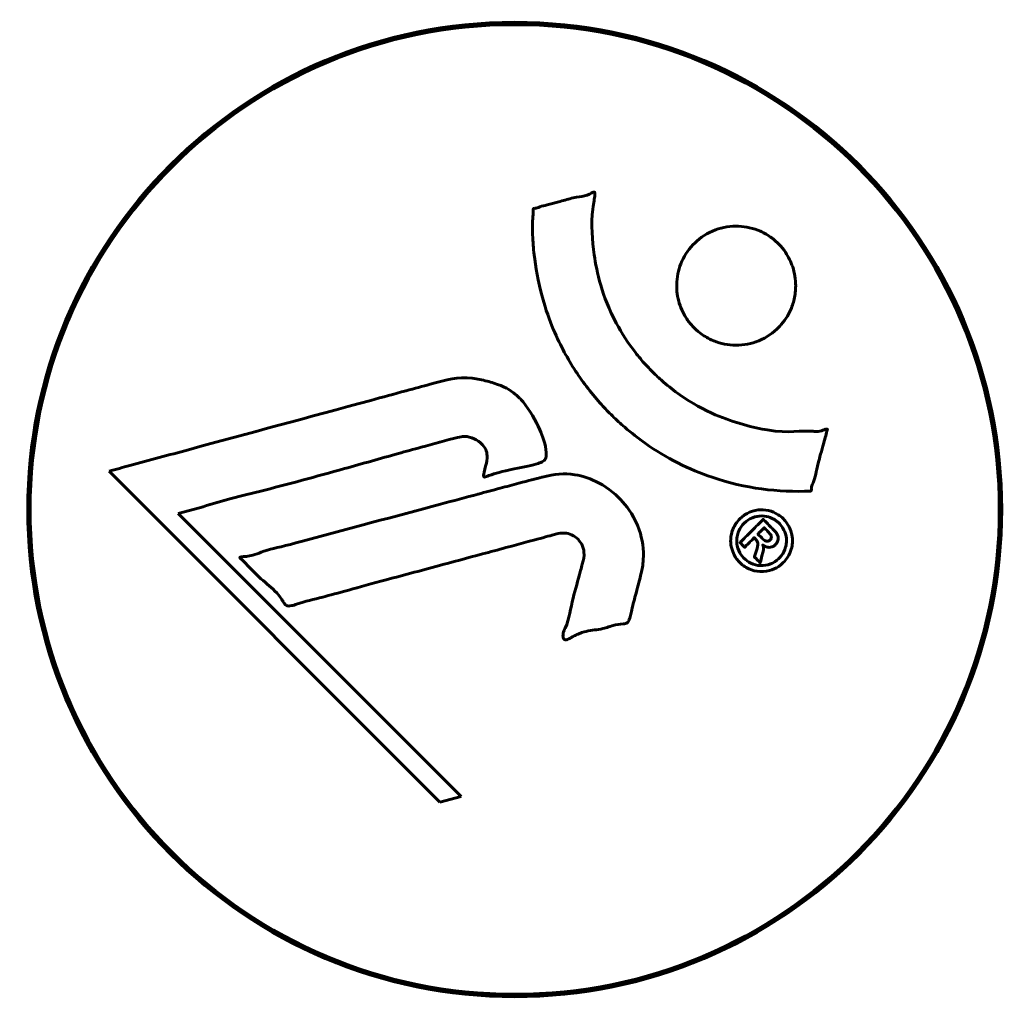
# Model space of a CAD drawing. Units: millimetres. Extents: x 10804 to 19069, y 2774 to 17543.
# Drawn here: x 14986 to 15047, y 9632 to 9693 of the extents above; entities that cross this region are included whole.
import ezdxf

# ---------------------------------------------------------------- set-up
doc = ezdxf.new("R2010")
doc.units = ezdxf.units.MM
doc.header["$LTSCALE"] = 70
doc.layers.add('Widoczne (ISO)', color=7, linetype='Continuous', lineweight=60)
doc.layers.add('Wymiar (ISO)', color=7, linetype='Continuous', lineweight=18, true_color=0x00803f)
doc.styles.add('Tekst etykiety (ISO)', font='tahoma.ttf')
doc.dimstyles.new('Domyślne (ISO)', dxfattribs={"dimscale": 70, "dimtxt": 3.5, "dimasz": 2.5, "dimexe": 3.175, "dimexo": 0, "dimgap": 0.762, "dimtad": 1, "dimtoh": 1, "dimdec": 0, "dimrnd": 1e-08, "dimzin": 0, "dimtxsty": 'Tekst etykiety (ISO)', "dimcen": 0.09, "dimdle": 10, "dimclrd": 256, "dimclre": 256, "dimclrt": 256, "dimadec": 0, "dimazin": 0, "dimtfac": 0.714286, "dimtdec": 0, "dimtmove": 0, "dimatfit": 3, "dimfxl": 1, "dimtolj": 1, "dimtzin": 0, "dimlwd": -1, "dimlwe": -1, "dimarcsym": 0})

# ---------------------------------------------------------------- blocks, each defined once
blk = doc.blocks.new('*D7')
at = {"layer": 'Defpoints', "color": 0, "transparency": 16777216}
for p in [(18717.212, 13227.176), (18717.212, 10427.176), (11996.746, 8560.74)]:
    blk.add_point(p, dxfattribs=at)
at = {"layer": 'Wymiar (ISO)', "transparency": 16777216}
for p, q in [((11996.746, 8560.74), (11996.746, 13449.426)), ((18717.212, 10427.176), (18717.212, 13449.426)), ((12171.746, 13227.176), (18542.212, 13227.176))]:
    blk.add_line(p, q, dxfattribs=at)
for points in [[(12171.746, 13256.342), (12171.746, 13198.009), (11996.746, 13227.176)], [(18542.212, 13256.342), (18542.212, 13198.009), (18717.212, 13227.176)]]:
    blk.add_solid(points, dxfattribs=at)
at = {"layer": 'Wymiar (ISO)', "transparency": 16777216, "insert": (15356.979, 13535.717), "char_height": 245, "attachment_point": 2, "style": 'Tekst etykiety (ISO)'}
blk.add_mtext('\\A1;6720', dxfattribs=at)
blk = doc.blocks.new('*D8')
at = {"layer": 'Defpoints', "color": 0, "transparency": 16777216}
for p in [(16800.699, 9897.176), (13474.8, 7154.676), (16800.699, 6454.676)]:
    blk.add_point(p, dxfattribs=at)
at = {"layer": 'Wymiar (ISO)', "transparency": 16777216}
for p, q in [((16800.699, 9897.176), (16800.699, 6232.426)), ((13474.8, 7154.676), (13474.8, 6232.426)), ((13649.8, 6454.676), (16625.699, 6454.676))]:
    blk.add_line(p, q, dxfattribs=at)
for points in [[(13649.8, 6483.842), (13649.8, 6425.509), (13474.8, 6454.676)], [(16625.699, 6483.842), (16625.699, 6425.509), (16800.699, 6454.676)]]:
    blk.add_solid(points, dxfattribs=at)
at = {"layer": 'Wymiar (ISO)', "transparency": 16777216, "insert": (15137.749, 6763.217), "char_height": 245, "attachment_point": 2, "style": 'Tekst etykiety (ISO)'}
blk.add_mtext('\\A1;3326', dxfattribs=at)

msp = doc.modelspace()

# ---------------------------------------------------------------- linework, layer by layer
at = {"layer": 'Widoczne (ISO)'}
for p, q in [((14991.577, 9664.56), (15012.167, 9643.97)), ((14995.886, 9661.926), (14997.212, 9662.275)), ((15013.492, 9644.32), (14995.886, 9661.926)), ((15012.167, 9643.97), (15013.492, 9644.32))]:
    msp.add_line(p, q, dxfattribs=at)
for radius in [30.3, 30.15]:
    msp.add_circle((15016.816, 9662.176), radius, dxfattribs=at)
for points, knots in [([(15035.236, 9663.324), (15035.232, 9663.324), (15035.227, 9663.323), (15033.224, 9663.224), (15031.134, 9663.488), (15027.66, 9664.667), (15026.256, 9665.368), (15024.506, 9666.6), (15024.078, 9666.932), (15023.402, 9667.516), (15023.146, 9667.75), (15022.665, 9668.221), (15022.439, 9668.455), (15021.93, 9669.015), (15021.65, 9669.346), (15020.837, 9670.396), (15020.34, 9671.152), (15019.479, 9672.75), (15018.952, 9673.86), (15018.263, 9676.359), (15018.11, 9677.302), (15017.98, 9678.415), (15017.945, 9678.83), (15017.918, 9679.573), (15017.918, 9679.909), (15017.949, 9680.46), (15017.963, 9680.564), (15017.971, 9680.763), (15017.971, 9680.804), (15017.971, 9680.844), (15017.971, 9680.855), (15017.973, 9680.872), (15017.975, 9680.878), (15017.979, 9680.887), (15017.982, 9680.889), (15017.988, 9680.894), (15017.992, 9680.897), (15018.007, 9680.901), (15018.019, 9680.902), (15018.042, 9680.904), (15018.062, 9680.906), (15018.183, 9680.924), (15018.255, 9680.955), (15018.696, 9681.105), (15018.881, 9681.111), (15019.918, 9681.411), (15020.19, 9681.496), (15020.761, 9681.619), (15020.915, 9681.611), (15021.398, 9681.739), (15021.561, 9681.837), (15021.675, 9681.892), (15021.694, 9681.901), (15021.727, 9681.912), (15021.742, 9681.916), (15021.758, 9681.916), (15021.761, 9681.916), (15021.766, 9681.915), (15021.767, 9681.915), (15021.77, 9681.914), (15021.772, 9681.914), (15021.774, 9681.913), (15021.776, 9681.913), (15021.78, 9681.911), (15021.783, 9681.909), (15021.788, 9681.905), (15021.79, 9681.902), (15021.794, 9681.896), (15021.796, 9681.892), (15021.8, 9681.879), (15021.801, 9681.87), (15021.804, 9681.832), (15021.803, 9681.803), (15021.79, 9681.479), (15021.723, 9681.295), (15021.558, 9679.926), (15021.644, 9678.871), (15021.918, 9676.943), (15022.238, 9675.45), (15023.473, 9673.138), (15023.867, 9672.527), (15024.523, 9671.684), (15024.736, 9671.431), (15025.129, 9671), (15025.302, 9670.82), (15025.673, 9670.458), (15025.871, 9670.276), (15026.394, 9669.825), (15026.728, 9669.563), (15027.852, 9668.771), (15028.6, 9668.37), (15030.484, 9667.561), (15031.714, 9667.257), (15032.532, 9667.124), (15033.946, 9666.893), (15034.595, 9667.112), (15035.48, 9667.03), (15035.572, 9667.017), (15035.842, 9667.046), (15035.973, 9667.096), (15036.093, 9667.142), (15036.13, 9667.156), (15036.176, 9667.171), (15036.193, 9667.176), (15036.217, 9667.18), (15036.227, 9667.181), (15036.24, 9667.181), (15036.244, 9667.181), (15036.251, 9667.179), (15036.254, 9667.178), (15036.258, 9667.175), (15036.26, 9667.174), (15036.263, 9667.17), (15036.264, 9667.169), (15036.265, 9667.166), (15036.265, 9667.166), (15036.266, 9667.164), (15036.266, 9667.163), (15036.267, 9667.161), (15036.267, 9667.159), (15036.267, 9667.156), (15036.267, 9667.153), (15036.266, 9667.146), (15036.265, 9667.142), (15036.262, 9667.133), (15036.261, 9667.126), (15036.206, 9666.927), (15036.131, 9666.637), (15035.895, 9665.769), (15035.792, 9665.442), (15035.571, 9664.541), (15035.517, 9664.158), (15035.338, 9663.732), (15035.302, 9663.673), (15035.276, 9663.553), (15035.272, 9663.521), (15035.271, 9663.476), (15035.27, 9663.465), (15035.271, 9663.438), (15035.272, 9663.422), (15035.272, 9663.397), (15035.272, 9663.386), (15035.27, 9663.364), (15035.269, 9663.354), (15035.264, 9663.341), (15035.261, 9663.337), (15035.255, 9663.33), (15035.252, 9663.328), (15035.246, 9663.325), (15035.242, 9663.324), (15035.238, 9663.324), (15035.237, 9663.324), (15035.236, 9663.324)], [1.550053, 1.550053, 1.550053, 1.550053, 1.554927, 1.554927, 3.582662, 3.582662, 5.020836, 5.020836, 5.494911, 5.494911, 5.785278, 5.785278, 6.046356, 6.046356, 6.380431, 6.380431, 7.048375, 7.048375, 7.695694, 7.695694, 8.13367, 8.13367, 8.379756, 8.379756, 8.571324, 8.571324, 8.692566, 8.692566, 8.751433, 8.751433, 8.771919, 8.771919, 8.785911, 8.785911, 8.794965, 8.794965, 8.807208, 8.807208, 8.832194, 8.832194, 8.853922, 8.853922, 8.928845, 8.928845, 9.13158, 9.13158, 9.203479, 9.203479, 9.29044, 9.29044, 9.379579, 9.379579, 9.394239, 9.394239, 9.406798, 9.406798, 9.40982, 9.40982, 9.411393, 9.411393, 9.412538, 9.412538, 9.413951, 9.413951, 9.416417, 9.416417, 9.419133, 9.419133, 9.422197, 9.422197, 9.426989, 9.426989, 9.440756, 9.440756, 9.579448, 9.579448, 9.875519, 9.875519, 10.245186, 10.245186, 10.382811, 10.382811, 10.442767, 10.442767, 10.486114, 10.486114, 10.530797, 10.530797, 10.598473, 10.598473, 10.746704, 10.746704, 11.001521, 11.001521, 11.001521, 11.44171, 11.44171, 11.496908, 11.496908, 11.562717, 11.562717, 11.585995, 11.585995, 11.596716, 11.596716, 11.60235, 11.60235, 11.604883, 11.604883, 11.606581, 11.606581, 11.607977, 11.607977, 11.60886, 11.60886, 11.609382, 11.609382, 11.609836, 11.609836, 11.610402, 11.610402, 11.611553, 11.611553, 11.613587, 11.613587, 11.618733, 11.618733, 11.769594, 11.769594, 12.024348, 12.024348, 12.353295, 12.353295, 12.453308, 12.453308, 12.48891, 12.48891, 12.500731, 12.500731, 12.516544, 12.516544, 12.526612, 12.526612, 12.537107, 12.537107, 12.543051, 12.543051, 12.546982, 12.546982, 12.550918, 12.550918, 12.551574, 12.551574, 12.551574, 12.551574]), ([(15033.213, 9673.476), (15033.181, 9673.444), (15033.15, 9673.414), (15032.753, 9673.043), (15032.311, 9672.772), (15031.372, 9672.442), (15030.886, 9672.37), (15029.929, 9672.422), (15029.468, 9672.534), (15028.792, 9672.848), (15028.558, 9672.99), (15028.179, 9673.281), (15028.026, 9673.419), (15027.734, 9673.733), (15027.596, 9673.91), (15027.27, 9674.419), (15027.116, 9674.768), (15026.913, 9675.53), (15026.874, 9675.937), (15026.929, 9676.78), (15027.036, 9677.21), (15027.412, 9678.046), (15027.688, 9678.438), (15028.358, 9679.079), (15028.78, 9679.372), (15029.763, 9679.735), (15030.251, 9679.814), (15031.206, 9679.775), (15031.666, 9679.671), (15032.35, 9679.367), (15032.589, 9679.228), (15032.972, 9678.941), (15033.123, 9678.807), (15033.41, 9678.509), (15033.543, 9678.346), (15033.852, 9677.889), (15034.003, 9677.585), (15034.235, 9676.882), (15034.298, 9676.485), (15034.297, 9675.805), (15034.264, 9675.523), (15034.142, 9675), (15034.059, 9674.76), (15033.953, 9674.532), (15033.737, 9674.069), (15033.455, 9673.72), (15033.213, 9673.476)], [0.159159, 0.159159, 0.159159, 0.159159, 0.180111, 0.180111, 0.432887, 0.432887, 0.66828, 0.66828, 0.889618, 0.889618, 1.015058, 1.015058, 1.108024, 1.108024, 1.208211, 1.208211, 1.376536, 1.376536, 1.554821, 1.554821, 1.748254, 1.748254, 1.955654, 1.955654, 2.151012, 2.151012, 2.317406, 2.317406, 2.471692, 2.471692, 2.561266, 2.561266, 2.625626, 2.625626, 2.692428, 2.692428, 2.798364, 2.798364, 2.921705, 2.921705, 3.009026, 3.009026, 3.087627, 3.087627, 3.087627, 3.246786, 3.246786, 3.246786, 3.246786]), ([(14991.577, 9664.56), (14992.006, 9664.676), (14992.438, 9664.793), (14994.075, 9665.236), (14995.292, 9665.564), (15000.231, 9666.9), (15004.031, 9667.925), (15008.593, 9669.161), (15009.323, 9669.36), (15010.587, 9669.702), (15011.09, 9669.836), (15012.636, 9670.255), (15013.244, 9670.455), (15014.485, 9670.307), (15014.803, 9670.237), (15015.24, 9670.119), (15015.384, 9670.076), (15016.136, 9669.832), (15016.527, 9669.625), (15017.039, 9669.19), (15017.192, 9669.031), (15017.757, 9668.354), (15018.127, 9667.699), (15018.544, 9666.751), (15018.748, 9666.22), (15018.777, 9665.637), (15018.781, 9665.499), (15018.738, 9665.348), (15018.72, 9665.309), (15018.663, 9665.237), (15018.627, 9665.205), (15018.498, 9665.123), (15018.393, 9665.081), (15017.926, 9664.926), (15017.38, 9664.822), (15015.987, 9664.53), (15015.613, 9664.427), (15015.089, 9664.239), (15015.01, 9664.208), (15014.944, 9664.196), (15014.931, 9664.195), (15014.914, 9664.197), (15014.909, 9664.199), (15014.899, 9664.205), (15014.895, 9664.208), (15014.889, 9664.217), (15014.886, 9664.222), (15014.882, 9664.236), (15014.88, 9664.247), (15014.879, 9664.286), (15014.882, 9664.32), (15014.918, 9664.528), (15015, 9664.804), (15015.095, 9665.267), (15015.117, 9665.458), (15015.073, 9665.759), (15015.035, 9665.88), (15014.874, 9666.147), (15014.762, 9666.254), (15014.525, 9666.456), (15014.335, 9666.566), (15013.924, 9666.716), (15013.755, 9666.722), (15013.546, 9666.712), (15013.444, 9666.694), (15012.637, 9666.509), (15011.689, 9666.234), (15010.512, 9665.915), (15010.041, 9665.785), (15008.461, 9665.344), (15007.341, 9665.028), (15004.466, 9664.23), (15002.707, 9663.751), (15000.211, 9663.113), (14999.562, 9662.954), (14998.369, 9662.643), (14997.797, 9662.483), (14997.212, 9662.275)], [0, 0, 0, 0, 0.142459, 0.142459, 0.538573, 0.538573, 1.736918, 1.736918, 1.965538, 1.965538, 2.132306, 2.132306, 2.520461, 2.520461, 2.650498, 2.650498, 2.712235, 2.712235, 2.985498, 2.985498, 3.118451, 3.118451, 3.52075, 3.52075, 3.794393, 3.794393, 3.840632, 3.840632, 3.860168, 3.860168, 3.879001, 3.879001, 3.910522, 3.910522, 4.008712, 4.008712, 4.141449, 4.141449, 4.181618, 4.181618, 4.194441, 4.194441, 4.201587, 4.201587, 4.207543, 4.207543, 4.214479, 4.214479, 4.225532, 4.225532, 4.247087, 4.247087, 4.326597, 4.326597, 4.394184, 4.394184, 4.438525, 4.438525, 4.490981, 4.490981, 4.591124, 4.591124, 4.705512, 4.705512, 4.811076, 4.811076, 5.155842, 5.155842, 5.391676, 5.391676, 5.957817, 5.957817, 6.847309, 6.847309, 7.218807, 7.218807, 7.573898, 7.573898, 7.573898, 7.573898]), ([(15024.686, 9658.208), (15024.595, 9657.846), (15024.49, 9657.439), (15024.272, 9656.629), (15024.179, 9656.283), (15024.069, 9655.797), (15024.051, 9655.705), (15024.008, 9655.532), (15023.991, 9655.474), (15023.932, 9655.289), (15023.905, 9655.241), (15023.884, 9655.208), (15023.875, 9655.195), (15023.858, 9655.175), (15023.85, 9655.167), (15023.831, 9655.15), (15023.819, 9655.142), (15023.78, 9655.116), (15023.749, 9655.103), (15023.669, 9655.078), (15023.615, 9655.069), (15023.318, 9655.037), (15023.217, 9655.05), (15022.552, 9654.842), (15022.458, 9654.787), (15021.692, 9654.668), (15021.363, 9654.638), (15020.89, 9654.483), (15020.787, 9654.443), (15020.607, 9654.361), (15020.53, 9654.322), (15020.379, 9654.239), (15020.31, 9654.197), (15020.194, 9654.134), (15020.148, 9654.111), (15020.082, 9654.086), (15020.056, 9654.078), (15020.008, 9654.068), (15019.982, 9654.066), (15019.942, 9654.072), (15019.927, 9654.077), (15019.901, 9654.093), (15019.891, 9654.102), (15019.875, 9654.122), (15019.865, 9654.136), (15019.841, 9654.191), (15019.831, 9654.23), (15019.814, 9654.342), (15019.82, 9654.413), (15019.859, 9654.593), (15019.907, 9654.698), (15020.229, 9655.388), (15020.294, 9656.042), (15020.595, 9657.235), (15020.745, 9657.709), (15020.95, 9658.52), (15020.983, 9658.654), (15021.092, 9659.061), (15021.156, 9659.253), (15021.108, 9659.698), (15021.058, 9659.862), (15020.892, 9660.183), (15020.779, 9660.307), (15020.548, 9660.509), (15020.398, 9660.598), (15020.138, 9660.685), (15019.969, 9660.727), (15019.605, 9660.7), (15019.476, 9660.67), (15018.832, 9660.496), (15018.357, 9660.367), (15017.413, 9660.113), (15017.023, 9660.008), (15016.145, 9659.771), (15015.659, 9659.64), (15014.223, 9659.253), (15013.281, 9658.999), (15011.151, 9658.424), (15009.971, 9658.109), (15007.042, 9657.327), (15005.718, 9656.948), (15004.336, 9656.592), (15003.771, 9656.458), (15003.147, 9656.248), (15003.047, 9656.217), (15002.863, 9656.181), (15002.794, 9656.174), (15002.721, 9656.173), (15002.692, 9656.176), (15002.623, 9656.2), (15002.59, 9656.222), (15002.508, 9656.297), (15002.463, 9656.362), (15002.296, 9656.622), (15002.218, 9656.773), (15001.581, 9657.422), (15001.253, 9657.657), (15000.418, 9658.422), (15000.169, 9658.757), (14999.824, 9659.065), (14999.792, 9659.093), (14999.758, 9659.122), (14999.732, 9659.144), (14999.718, 9659.166), (14999.716, 9659.169), (14999.715, 9659.173), (14999.714, 9659.174), (14999.713, 9659.177), (14999.713, 9659.178), (14999.713, 9659.18), (14999.713, 9659.182), (14999.713, 9659.185), (14999.713, 9659.187), (14999.715, 9659.192), (14999.716, 9659.194), (14999.719, 9659.199), (14999.722, 9659.202), (14999.729, 9659.208), (14999.735, 9659.211), (14999.753, 9659.219), (14999.768, 9659.224), (14999.826, 9659.237), (14999.884, 9659.243), (15000.181, 9659.267), (15000.392, 9659.271), (15000.963, 9659.485), (15001.094, 9659.549), (15001.947, 9659.8), (15002.456, 9659.888), (15003.611, 9660.2), (15006.479, 9660.977), (15009.356, 9661.745), (15012.989, 9662.716), (15013.768, 9662.925), (15015, 9663.255), (15015.456, 9663.377), (15016.303, 9663.602), (15016.691, 9663.704), (15017.678, 9663.97), (15018.119, 9664.095), (15019.299, 9664.379), (15019.892, 9664.447), (15021.073, 9664.259), (15021.576, 9664.079), (15022.684, 9663.49), (15023.186, 9663.045), (15023.88, 9662.26), (15024.294, 9661.692), (15024.769, 9660.312), (15024.854, 9659.679), (15024.807, 9658.897), (15024.79, 9658.739), (15024.745, 9658.464), (15024.719, 9658.338), (15024.686, 9658.208)], [3.720752, 3.720752, 3.720752, 3.720752, 3.903434, 3.903434, 4.044245, 4.044245, 4.102655, 4.102655, 4.13375, 4.13375, 4.203295, 4.203295, 4.246046, 4.246046, 4.278865, 4.278865, 4.322236, 4.322236, 4.422612, 4.422612, 4.584853, 4.584853, 5.298707, 5.298707, 5.877225, 5.877225, 6.307246, 6.307246, 6.434146, 6.434146, 6.534715, 6.534715, 6.638083, 6.638083, 6.70882, 6.70882, 6.748374, 6.748374, 6.787304, 6.787304, 6.814073, 6.814073, 6.837716, 6.837716, 6.857157, 6.857157, 6.884209, 6.884209, 6.935515, 6.935515, 7.014801, 7.014801, 7.466106, 7.466106, 7.893545, 7.893545, 7.979034, 7.979034, 8.159221, 8.159221, 8.269951, 8.269951, 8.400472, 8.400472, 8.569548, 8.569548, 8.675747, 8.675747, 8.741623, 8.741623, 8.803796, 8.803796, 8.848721, 8.848721, 8.906099, 8.906099, 9.020577, 9.020577, 9.168788, 9.168788, 9.395555, 9.395555, 9.53729, 9.53729, 9.564975, 9.564975, 9.586889, 9.586889, 9.603242, 9.603242, 9.622766, 9.622766, 9.658602, 9.658602, 9.763673, 9.763673, 9.867409, 9.867409, 10.00378, 10.00378, 10.014764, 10.014764, 10.053933, 10.053933, 10.061431, 10.061431, 10.065578, 10.065578, 10.068851, 10.068851, 10.072567, 10.072567, 10.079087, 10.079087, 10.086804, 10.086804, 10.097734, 10.097734, 10.117704, 10.117704, 10.163118, 10.163118, 10.290296, 10.290296, 10.805323, 10.805323, 11.039618, 11.039618, 11.405377, 11.405377, 11.405377, 12.314125, 12.314125, 12.566184, 12.566184, 12.717456, 12.717456, 12.850458, 12.850458, 13.059421, 13.059421, 13.461766, 13.461766, 13.779281, 13.779281, 14.236446, 14.236446, 14.651574, 14.651574, 14.976685, 14.976685, 15.060244, 15.060244, 15.126129, 15.126129, 15.126129, 15.126129]), ([(15033.532, 9661.59), (15033.609, 9661.513), (15033.685, 9661.424), (15033.93, 9661.068), (15034.017, 9660.814), (15034.101, 9660.426), (15034.103, 9660.287), (15034.096, 9660.068), (15034.08, 9659.944), (15034.017, 9659.678), (15033.958, 9659.5), (15033.74, 9659.091), (15033.576, 9658.901), (15033.194, 9658.585), (15032.995, 9658.489), (15032.617, 9658.352), (15032.36, 9658.297), (15031.83, 9658.324), (15031.595, 9658.39), (15031.14, 9658.594), (15030.938, 9658.746), (15030.632, 9659.073), (15030.483, 9659.284), (15030.318, 9659.715), (15030.267, 9659.912), (15030.245, 9660.257), (15030.253, 9660.384), (15030.298, 9660.684), (15030.345, 9660.824), (15030.459, 9661.117), (15030.577, 9661.329), (15030.883, 9661.665), (15031.055, 9661.812), (15031.472, 9662.031), (15031.715, 9662.115), (15032.155, 9662.169), (15032.374, 9662.164), (15032.815, 9662.056), (15033.028, 9661.967), (15033.212, 9661.848), (15033.308, 9661.786), (15033.421, 9661.7), (15033.532, 9661.59)], [0.03517, 0.03517, 0.03517, 0.03517, 0.059888, 0.059888, 0.123527, 0.123527, 0.18271, 0.18271, 0.250877, 0.250877, 0.324426, 0.324426, 0.427213, 0.427213, 0.544139, 0.544139, 0.683268, 0.683268, 0.814402, 0.814402, 0.975837, 0.975837, 1.11647, 1.11647, 1.200169, 1.200169, 1.255781, 1.255781, 1.339938, 1.339938, 1.493751, 1.493751, 1.604808, 1.604808, 1.702797, 1.702797, 1.776686, 1.776686, 1.843646, 1.843646, 1.843646, 1.878816, 1.878816, 1.878816, 1.878816]), ([(15033.268, 9661.322), (15033.221, 9661.37), (15033.168, 9661.416), (15033.11, 9661.46), (15032.929, 9661.598), (15032.725, 9661.679), (15032.436, 9661.767), (15032.247, 9661.794), (15031.857, 9661.751), (15031.652, 9661.698), (15031.291, 9661.506), (15031.131, 9661.385), (15030.86, 9661.058), (15030.773, 9660.883), (15030.687, 9660.647), (15030.655, 9660.528), (15030.627, 9660.288), (15030.625, 9660.176), (15030.663, 9659.868), (15030.721, 9659.67), (15030.906, 9659.336), (15031.01, 9659.196), (15031.299, 9658.946), (15031.457, 9658.848), (15031.842, 9658.71), (15032.041, 9658.673), (15032.488, 9658.701), (15032.704, 9658.773), (15033.061, 9658.945), (15033.221, 9659.086), (15033.446, 9659.335), (15033.547, 9659.498), (15033.658, 9659.785), (15033.693, 9659.906), (15033.729, 9660.169), (15033.727, 9660.285), (15033.7, 9660.567), (15033.635, 9660.759), (15033.516, 9661.006), (15033.45, 9661.115), (15033.329, 9661.258), (15033.299, 9661.29), (15033.268, 9661.322)], [0.9254387, 0.9254387, 0.9254387, 0.9254387, 0.947871, 0.947871, 0.947871, 1.0174772, 1.0174772, 1.1192055, 1.1192055, 1.1998483, 1.1998483, 1.2622756, 1.2622756, 1.3202006, 1.3202006, 1.3658674, 1.3658674, 1.4014574, 1.4014574, 1.4526936, 1.4526936, 1.4898156, 1.4898156, 1.5209317, 1.5209317, 1.5497177, 1.5497177, 1.5792216, 1.5792216, 1.6222446, 1.6222446, 1.6764173, 1.6764173, 1.708334, 1.708334, 1.7371926, 1.7371926, 1.8051055, 1.8051055, 1.85803, 1.85803, 1.8733098, 1.8733098, 1.8733098, 1.8733098]), ([(15030.835, 9660.12), (15030.837, 9660.122), (15030.86, 9660.146), (15031.155, 9660.44), (15031.407, 9660.691), (15031.781, 9661.066), (15031.909, 9661.194), (15032.149, 9661.432), (15032.153, 9661.447), (15032.219, 9661.5), (15032.235, 9661.512), (15032.257, 9661.541), (15032.26, 9661.546), (15032.265, 9661.554), (15032.267, 9661.557), (15032.27, 9661.559), (15032.271, 9661.559), (15032.272, 9661.56), (15032.273, 9661.56), (15032.274, 9661.56), (15032.275, 9661.56), (15032.276, 9661.559), (15032.277, 9661.559), (15032.278, 9661.557), (15032.28, 9661.556), (15032.291, 9661.542), (15032.303, 9661.53), (15032.427, 9661.42), (15032.528, 9661.307), (15032.753, 9661.082), (15032.806, 9661.027), (15032.966, 9660.866), (15033.062, 9660.771), (15033.154, 9660.622), (15033.19, 9660.553), (15033.21, 9660.433), (15033.211, 9660.4), (15033.207, 9660.329), (15033.201, 9660.293), (15033.179, 9660.208), (15033.16, 9660.157), (15033.093, 9660.041), (15033.044, 9659.99), (15032.962, 9659.919), (15032.902, 9659.877), (15032.758, 9659.829), (15032.691, 9659.82), (15032.597, 9659.823), (15032.563, 9659.827), (15032.485, 9659.845), (15032.436, 9659.86), (15032.32, 9659.907), (15032.314, 9659.934), (15032.272, 9659.956), (15032.266, 9659.959), (15032.256, 9659.962), (15032.254, 9659.962), (15032.251, 9659.962), (15032.251, 9659.963), (15032.25, 9659.962), (15032.249, 9659.962), (15032.249, 9659.962), (15032.249, 9659.962), (15032.248, 9659.962), (15032.248, 9659.962), (15032.248, 9659.962), (15032.248, 9659.961), (15032.248, 9659.961), (15032.248, 9659.961), (15032.248, 9659.96), (15032.248, 9659.959), (15032.249, 9659.957), (15032.25, 9659.956), (15032.252, 9659.952), (15032.254, 9659.949), (15032.269, 9659.925), (15032.275, 9659.91), (15032.283, 9659.881), (15032.285, 9659.867), (15032.286, 9659.851), (15032.288, 9659.838), (15032.291, 9659.798), (15032.293, 9659.772), (15032.293, 9659.72), (15032.291, 9659.662), (15032.256, 9659.502), (15032.22, 9659.364), (15032.166, 9659.156), (15032.124, 9659.022), (15032.094, 9658.883), (15032.094, 9658.881), (15032.092, 9658.875), (15032.091, 9658.871), (15032.089, 9658.867), (15032.088, 9658.867), (15032.087, 9658.866), (15032.087, 9658.866), (15032.086, 9658.865), (15032.086, 9658.865), (15032.084, 9658.865), (15032.084, 9658.865), (15032.082, 9658.866), (15032.081, 9658.867), (15032.078, 9658.869), (15032.076, 9658.871), (15032.068, 9658.881), (15032.061, 9658.891), (15032.003, 9658.974), (15031.96, 9659), (15031.872, 9659.078), (15031.851, 9659.119), (15031.791, 9659.172), (15031.779, 9659.182), (15031.755, 9659.197), (15031.748, 9659.202), (15031.738, 9659.21), (15031.735, 9659.212), (15031.731, 9659.217), (15031.73, 9659.22), (15031.729, 9659.224), (15031.729, 9659.226), (15031.729, 9659.23), (15031.73, 9659.232), (15031.731, 9659.237), (15031.732, 9659.24), (15031.749, 9659.288), (15031.761, 9659.329), (15031.823, 9659.53), (15031.891, 9659.722), (15031.934, 9659.948), (15031.94, 9660.002), (15031.937, 9660.074), (15031.934, 9660.109), (15031.901, 9660.205), (15031.874, 9660.247), (15031.831, 9660.308), (15031.81, 9660.328), (15031.788, 9660.349), (15031.783, 9660.355), (15031.762, 9660.382), (15031.749, 9660.401), (15031.726, 9660.414), (15031.721, 9660.416), (15031.716, 9660.418), (15031.713, 9660.418), (15031.706, 9660.417), (15031.704, 9660.416), (15031.697, 9660.412), (15031.694, 9660.409), (15031.685, 9660.4), (15031.68, 9660.391), (15031.664, 9660.363), (15031.651, 9660.339), (15031.594, 9660.284), (15031.571, 9660.271), (15031.452, 9660.162), (15031.379, 9660.066), (15031.261, 9659.964), (15031.23, 9659.945), (15031.181, 9659.883), (15031.173, 9659.863), (15031.157, 9659.842), (15031.153, 9659.837), (15031.146, 9659.832), (15031.143, 9659.83), (15031.137, 9659.828), (15031.134, 9659.828), (15031.128, 9659.829), (15031.125, 9659.83), (15031.118, 9659.834), (15031.113, 9659.837), (15031.103, 9659.847), (15031.098, 9659.855), (15031.075, 9659.885), (15031.057, 9659.901), (15031.006, 9659.945), (15030.976, 9659.971), (15030.924, 9660.024), (15030.91, 9660.041), (15030.893, 9660.066), (15030.885, 9660.08), (15030.86, 9660.098), (15030.854, 9660.101), (15030.844, 9660.107), (15030.838, 9660.11), (15030.834, 9660.114), (15030.834, 9660.115), (15030.833, 9660.116), (15030.833, 9660.116), (15030.833, 9660.117), (15030.833, 9660.117), (15030.833, 9660.117), (15030.833, 9660.118), (15030.834, 9660.118), (15030.834, 9660.119), (15030.834, 9660.119), (15030.835, 9660.12), (15030.835, 9660.12), (15030.835, 9660.12)], [0.0003158, 0.0003158, 0.0003158, 0.0003158, 0.0009228, 0.0009228, 0.0078002, 0.0078002, 0.0113641, 0.0113641, 0.0144553, 0.0144553, 0.0154924, 0.0154924, 0.0158106, 0.0158106, 0.01604, 0.01604, 0.0161196, 0.0161196, 0.0161728, 0.0161728, 0.0162297, 0.0162297, 0.0163179, 0.0163179, 0.0164995, 0.0164995, 0.0179761, 0.0179761, 0.0317571, 0.0317571, 0.0469121, 0.0469121, 0.0670579, 0.0670579, 0.0751776, 0.0751776, 0.0783364, 0.0783364, 0.0816966, 0.0816966, 0.0864394, 0.0864394, 0.0933212, 0.0933212, 0.1011584, 0.1011584, 0.1075505, 0.1075505, 0.1114757, 0.1114757, 0.1162384, 0.1162384, 0.127389, 0.127389, 0.1295035, 0.1295035, 0.130341, 0.130341, 0.1307724, 0.1307724, 0.13096, 0.13096, 0.1311043, 0.1311043, 0.1312669, 0.1312669, 0.1314464, 0.1314464, 0.1317323, 0.1317323, 0.1323483, 0.1323483, 0.1332728, 0.1332728, 0.1356957, 0.1356957, 0.1434337, 0.1434337, 0.1515014, 0.1515014, 0.1523182, 0.1523182, 0.1555976, 0.1555976, 0.158326, 0.158326, 0.1600835, 0.1600835, 0.1633678, 0.1633678, 0.1633847, 0.1633847, 0.1634254, 0.1634254, 0.1634429, 0.1634429, 0.1634595, 0.1634595, 0.1634743, 0.1634743, 0.1634933, 0.1634933, 0.1635276, 0.1635276, 0.1636076, 0.1636076, 0.1638409, 0.1638409, 0.1651304, 0.1651304, 0.1668273, 0.1668273, 0.1672408, 0.1672408, 0.1675562, 0.1675562, 0.1677114, 0.1677114, 0.1678174, 0.1678174, 0.1679041, 0.1679041, 0.1680312, 0.1680312, 0.1681651, 0.1681651, 0.1690783, 0.1690783, 0.1728431, 0.1728431, 0.1743153, 0.1743153, 0.175152, 0.175152, 0.1761573, 0.1761573, 0.1775082, 0.1775082, 0.1784881, 0.1784881, 0.1803058, 0.1803058, 0.1807595, 0.1807595, 0.1810605, 0.1810605, 0.1813002, 0.1813002, 0.1816353, 0.1816353, 0.1823218, 0.1823218, 0.1837908, 0.1837908, 0.1850138, 0.1850138, 0.1873871, 0.1873871, 0.1885241, 0.1885241, 0.1893408, 0.1893408, 0.1895995, 0.1895995, 0.1897632, 0.1897632, 0.1898951, 0.1898951, 0.1900639, 0.1900639, 0.1904155, 0.1904155, 0.1910197, 0.1910197, 0.192792, 0.192792, 0.1948274, 0.1948274, 0.1968773, 0.1968773, 0.1992115, 0.1992115, 0.2000644, 0.2000644, 0.2012301, 0.2012301, 0.2014948, 0.2014948, 0.2016403, 0.2016403, 0.2016853, 0.2016853, 0.2016853, 0.2018047, 0.2018047, 0.201987, 0.201987, 0.2020011, 0.2020011, 0.2020011, 0.2020011]), ([(15031.946, 9660.646), (15031.946, 9660.646), (15031.946, 9660.645), (15032.043, 9660.549), (15032.166, 9660.424), (15032.298, 9660.306), (15032.342, 9660.268), (15032.412, 9660.222), (15032.447, 9660.21), (15032.511, 9660.199), (15032.545, 9660.2), (15032.622, 9660.216), (15032.652, 9660.233), (15032.702, 9660.269), (15032.728, 9660.297), (15032.767, 9660.358), (15032.776, 9660.388), (15032.788, 9660.458), (15032.783, 9660.491), (15032.772, 9660.542), (15032.759, 9660.574), (15032.738, 9660.608), (15032.721, 9660.636), (15032.624, 9660.75), (15032.552, 9660.825), (15032.447, 9660.931), (15032.417, 9660.961), (15032.392, 9660.986), (15032.385, 9660.993), (15032.368, 9661.01), (15032.356, 9661.019), (15032.347, 9661.032), (15032.346, 9661.034), (15032.344, 9661.037), (15032.343, 9661.037), (15032.342, 9661.038), (15032.341, 9661.038), (15032.34, 9661.038), (15032.34, 9661.038), (15032.339, 9661.038), (15032.339, 9661.038), (15032.338, 9661.037), (15032.337, 9661.037), (15032.335, 9661.035), (15032.333, 9661.032), (15032.318, 9661.017), (15032.308, 9661.008), (15032.282, 9660.981), (15032.131, 9660.832), (15032.038, 9660.738), (15032.03, 9660.73), (15032.003, 9660.702), (15031.983, 9660.688), (15031.967, 9660.665), (15031.964, 9660.661), (15031.956, 9660.654), (15031.952, 9660.652), (15031.948, 9660.65), (15031.947, 9660.649), (15031.946, 9660.648), (15031.946, 9660.648), (15031.946, 9660.647), (15031.946, 9660.647), (15031.945, 9660.647), (15031.945, 9660.647), (15031.945, 9660.647), (15031.946, 9660.646), (15031.946, 9660.646), (15031.946, 9660.646), (15031.946, 9660.646), (15031.946, 9660.646)], [0.000153, 0.000153, 0.000153, 0.000153, 0.0001786, 0.0001786, 0.0181382, 0.0181382, 0.0245895, 0.0245895, 0.0319884, 0.0319884, 0.0405092, 0.0405092, 0.0520304, 0.0520304, 0.0698725, 0.0698725, 0.0897991, 0.0897991, 0.1251042, 0.1251042, 0.1849096, 0.1849096, 0.1964252, 0.1964252, 0.2107813, 0.2107813, 0.2237937, 0.2237937, 0.2309991, 0.2309991, 0.2420109, 0.2420109, 0.2438813, 0.2438813, 0.2451244, 0.2451244, 0.2458092, 0.2458092, 0.2463899, 0.2463899, 0.2468448, 0.2468448, 0.2475109, 0.2475109, 0.2489434, 0.2489434, 0.2525509, 0.2525509, 0.258397, 0.258397, 0.2600922, 0.2600922, 0.2630858, 0.2630858, 0.2636834, 0.2636834, 0.2642819, 0.2642819, 0.2645454, 0.2645454, 0.2646343, 0.2646343, 0.2646824, 0.2646824, 0.2646824, 0.2647357, 0.2647357, 0.2647959, 0.2647959, 0.2648354, 0.2648354, 0.2648354, 0.2648354])]:
    msp.add_open_spline(points, degree=3, knots=knots, dxfattribs=at)

# ---------------------------------------------------------------- dimensions: what is measured, and where the dimension line sits
at = {"layer": 'Wymiar (ISO)'}
for base, p1, p2, picture, middle in [((18717.212, 13227.176), (11996.746, 8560.74), (18717.212, 10427.176), '*D7', (15356.979, 13227.176)), ((16800.699, 6454.676), (13474.8, 7154.676), (16800.699, 9897.176), '*D8', (15137.749, 6454.676))]:
    dim = msp.add_linear_dim(base=base, p1=p1, p2=p2, dimstyle='Domyślne (ISO)', override={"dimtoh": 0, "dimdec": 0, "dimtp": 0, "dimtm": 0, "dimtdec": 0, "dimtofl": 0, "dimatfit": 1}, dxfattribs=at)
    dim.commit()
    dim.dimension.update_dxf_attribs({"geometry": picture, "text_midpoint": middle, "dimtype": 160})

doc.saveas('drawing.dxf')
